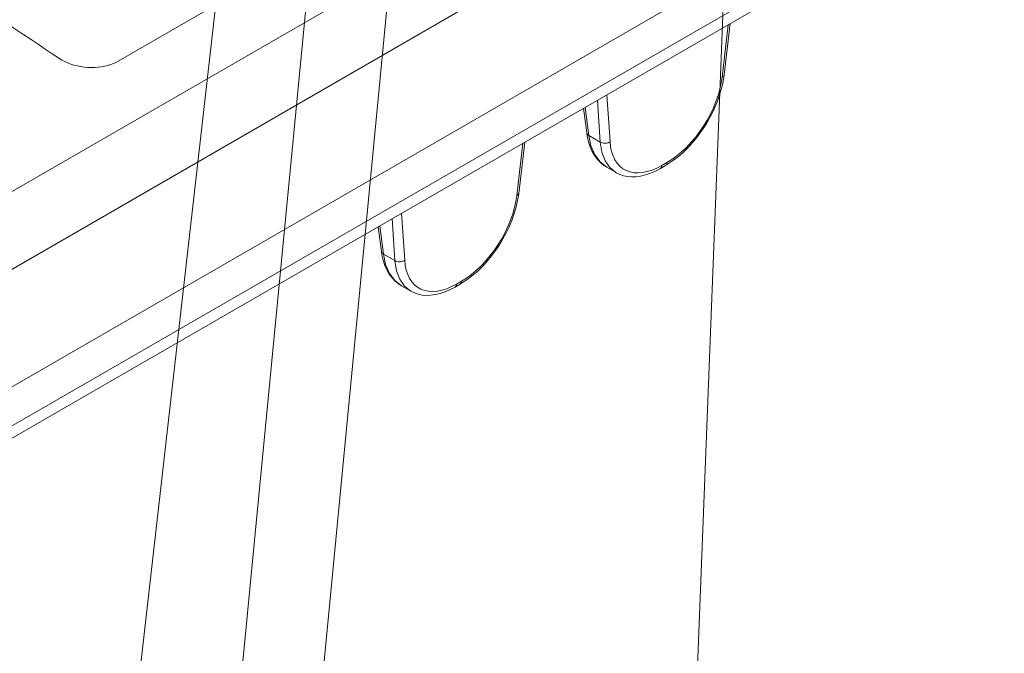
# Model space of a CAD drawing. Units: feet. Extents: x -0.8 to 15.8, y -0.3 to 10.3.
# Drawn here: x 8.6 to 8.7, y 9 to 9 of the extents above; entities that cross this region are included whole.
import ezdxf

# ---------------------------------------------------------------- set-up
doc = ezdxf.new("R2010")
doc.units = ezdxf.units.FT
doc.header["$MEASUREMENT"] = 0
doc.layers.get('0').update_dxf_attribs({"lineweight": 9})
for name, color, linetype, lineweight in [('UGD - DETAIL 1', 253, 'Continuous', 0), ('UGD - DETAIL 2', 7, 'Continuous', 5), ('UGD - DETAILS', 7, 'Continuous', 5)]:
    doc.layers.add(name, color=color, linetype=linetype, lineweight=lineweight)

# ---------------------------------------------------------------- blocks, each defined once
blk = doc.blocks.new('sub_AQBX_iso')
at = {"linetype": 'Continuous'}
for p, q in [((33.7602, 49.4132), (35.7219, 66.7099)), ((34.5993, 49.8977), (36.1166, 65.6711)), ((36.6249, 65.1896), (35.1865, 50.2367)), ((38.0929, 52.2332), (38.5894, 64.991))]:
    blk.add_line(p, q, dxfattribs=at)
blk = doc.blocks.new('sub_AQBX_topCAP')
at = {"linetype": 'Continuous'}
for p, q in [((4.9577, -0.3938), (0.1433, -3.1734)), ((0.159, -3.1418), (4.9395, -0.3818)), ((0.1527, -2.7149), (1.6974, -1.823)), ((0.2427, -2.8054), (1.8365, -1.8852)), ((2.0058, -2.0039), (0.1369, -3.0829)), ((1.1818, -1.994), (0.9735, -2.1143)), ((2.0829, -2.1433), (2.0942, -2.0471)), ((2.0866, -2.1393), (2.0976, -2.0451)), ((1.8592, -2.2629), (1.8541, -2.1857)), ((1.8714, -2.1757), (1.8771, -2.2622)), ((1.8286, -2.2004), (1.8343, -2.246)), ((1.8314, -2.1988), (1.838, -2.2506)), ((1.838, -2.2506), (1.8592, -2.2629)), ((1.717, -2.2648), (1.7058, -2.3611)), ((1.7094, -2.357), (1.7204, -2.2629)), ((1.871, -2.3089), (1.8881, -2.3188)), ((1.9696, -2.3113), (1.979, -2.3058)), ((1.9722, -2.3058), (1.9816, -2.3004)), ((1.4769, -2.4034), (1.482, -2.4806)), ((1.4999, -2.4799), (1.4942, -2.3935)), ((1.4514, -2.4182), (1.4571, -2.4637)), ((1.4608, -2.4684), (1.4543, -2.4165)), ((1.482, -2.4806), (1.4608, -2.4684)), ((1.4938, -2.5267), (1.5109, -2.5365)), ((1.5924, -2.529), (1.6018, -2.5236)), ((1.6044, -2.5182), (1.5951, -2.5236))]:
    blk.add_line(p, q, dxfattribs=at)
at = {"linetype": 'Continuous', "flags": 128}
for points in [[(0.8657, -2.1093), (0.8704, -2.1122), (0.8755, -2.1149), (0.881, -2.1174), (0.8866, -2.1195), (0.8925, -2.1214), (0.8987, -2.1229), (0.9049, -2.1241), (0.9113, -2.1251), (0.9177, -2.1256), (0.9242, -2.1258), (0.9306, -2.1257), (0.9369, -2.1253), (0.9431, -2.1245), (0.9491, -2.1234), (0.955, -2.1219), (0.9605, -2.1202), (0.9651, -2.1184), (0.9694, -2.1165), (0.9735, -2.1143)], [(1.979, -2.3058), (1.9846, -2.3024), (1.9938, -2.2961), (2.0029, -2.289), (2.0118, -2.2812), (2.0204, -2.2727), (2.0287, -2.2637), (2.0365, -2.2541), (2.044, -2.2441), (2.051, -2.2336), (2.0575, -2.2229), (2.0635, -2.2118), (2.0689, -2.2006), (2.0737, -2.1892), (2.0778, -2.1778), (2.0813, -2.1664), (2.084, -2.155), (2.086, -2.1438), (2.0866, -2.1393)], [(1.9816, -2.3004), (1.9907, -2.2947), (1.9997, -2.2881), (2.0086, -2.2807), (2.0173, -2.2725), (2.0257, -2.2636), (2.0338, -2.2541), (2.0414, -2.244), (2.0486, -2.2334), (2.0553, -2.2225), (2.0613, -2.2113), (2.0668, -2.1999), (2.0715, -2.1884), (2.0755, -2.1769), (2.0788, -2.1655), (2.0813, -2.1542), (2.0829, -2.1433)], [(2.0866, -2.1393), (2.0862, -2.1404), (2.0855, -2.1415), (2.0845, -2.1424), (2.0831, -2.1432), (2.0829, -2.1433)], [(1.8343, -2.246), (1.8347, -2.2473), (1.8354, -2.2485), (1.8365, -2.2496), (1.8379, -2.2506), (1.838, -2.2506)], [(1.8343, -2.246), (1.8352, -2.2522), (1.8375, -2.2621), (1.8405, -2.2714), (1.8443, -2.28), (1.8488, -2.2877), (1.8539, -2.2946), (1.8596, -2.3005), (1.8657, -2.3055), (1.871, -2.3089)], [(1.838, -2.2506), (1.842, -2.2697), (1.849, -2.2861), (1.8588, -2.2993), (1.871, -2.3089)], [(1.8592, -2.2629), (1.8609, -2.2637), (1.8628, -2.2644), (1.8649, -2.2648), (1.867, -2.265), (1.8693, -2.2649), (1.8714, -2.2645), (1.8735, -2.264), (1.8754, -2.2632), (1.8771, -2.2622)], [(1.888, -2.3188), (1.8767, -2.3097), (1.8679, -2.2971), (1.862, -2.2813), (1.8592, -2.2629)], [(1.8771, -2.2622), (1.8781, -2.2715), (1.88, -2.2802), (1.8826, -2.2882), (1.8861, -2.2954), (1.8903, -2.3018), (1.8952, -2.3072), (1.9008, -2.3117), (1.907, -2.3152), (1.9138, -2.3177), (1.9211, -2.3191), (1.9289, -2.3195), (1.937, -2.3188), (1.9455, -2.3171), (1.9543, -2.3143), (1.9632, -2.3106), (1.9722, -2.3058)], [(1.888, -2.3188), (1.8886, -2.3191), (1.895, -2.3222), (1.9018, -2.3245), (1.909, -2.3259), (1.9167, -2.3266), (1.9248, -2.3264), (1.9333, -2.3253), (1.9422, -2.3232), (1.9513, -2.3201), (1.9606, -2.316), (1.9696, -2.3113)], [(1.9696, -2.3113), (1.9706, -2.3105), (1.9714, -2.3094), (1.9719, -2.308), (1.9722, -2.3063), (1.9722, -2.3058)], [(1.979, -2.3058), (1.98, -2.305), (1.9808, -2.3039), (1.9813, -2.3025), (1.9816, -2.3009), (1.9816, -2.3004)], [(1.6018, -2.5236), (1.6074, -2.5202), (1.6167, -2.5139), (1.6258, -2.5068), (1.6346, -2.499), (1.6432, -2.4905), (1.6515, -2.4814), (1.6594, -2.4719), (1.6668, -2.4618), (1.6739, -2.4514), (1.6804, -2.4406), (1.6863, -2.4296), (1.6917, -2.4184), (1.6965, -2.407), (1.7006, -2.3956), (1.7041, -2.3841), (1.7068, -2.3728), (1.7088, -2.3616), (1.7094, -2.357)], [(1.7058, -2.3611), (1.7041, -2.372), (1.7016, -2.3832), (1.6984, -2.3946), (1.6943, -2.4061), (1.6896, -2.4176), (1.6842, -2.429), (1.6781, -2.4402), (1.6714, -2.4512), (1.6642, -2.4617), (1.6566, -2.4718), (1.6485, -2.4813), (1.6401, -2.4903), (1.6314, -2.4985), (1.6225, -2.5059), (1.6135, -2.5125), (1.6044, -2.5182)], [(1.7094, -2.357), (1.7091, -2.3582), (1.7084, -2.3592), (1.7073, -2.3602), (1.7059, -2.361), (1.7058, -2.3611)], [(1.4571, -2.4637), (1.4575, -2.4651), (1.4582, -2.4663), (1.4593, -2.4674), (1.4607, -2.4683), (1.4608, -2.4684)], [(1.4571, -2.4637), (1.4581, -2.47), (1.4603, -2.4799), (1.4633, -2.4892), (1.4671, -2.4977), (1.4716, -2.5055), (1.4768, -2.5123), (1.4824, -2.5183), (1.4885, -2.5233), (1.4938, -2.5267)], [(1.4938, -2.5267), (1.4816, -2.5171), (1.4718, -2.5039), (1.4648, -2.4875), (1.4608, -2.4684)], [(1.482, -2.4806), (1.4837, -2.4815), (1.4856, -2.4821), (1.4877, -2.4826), (1.4899, -2.4827), (1.4921, -2.4826), (1.4943, -2.4823), (1.4963, -2.4817), (1.4982, -2.4809), (1.4999, -2.4799)], [(1.482, -2.4806), (1.4849, -2.4991), (1.4908, -2.5148), (1.4995, -2.5274), (1.5109, -2.5365)], [(1.5951, -2.5236), (1.586, -2.5283), (1.5771, -2.5321), (1.5684, -2.5348), (1.5599, -2.5366), (1.5517, -2.5372), (1.5439, -2.5369), (1.5366, -2.5354), (1.5298, -2.5329), (1.5236, -2.5294), (1.518, -2.525), (1.5131, -2.5195), (1.5089, -2.5132), (1.5055, -2.506), (1.5028, -2.498), (1.5009, -2.4893), (1.4999, -2.4799)], [(1.5109, -2.5365), (1.5114, -2.5368), (1.5178, -2.5399), (1.5246, -2.5422), (1.5318, -2.5437), (1.5395, -2.5444), (1.5476, -2.5442), (1.5561, -2.543), (1.565, -2.5409), (1.5741, -2.5379), (1.5834, -2.5338), (1.5924, -2.529)], [(1.5924, -2.529), (1.5934, -2.5282), (1.5942, -2.5271), (1.5948, -2.5257), (1.595, -2.5241), (1.5951, -2.5236)], [(1.6018, -2.5236), (1.6028, -2.5228), (1.6036, -2.5217), (1.6041, -2.5203), (1.6044, -2.5187), (1.6044, -2.5182)]]:
    blk.add_lwpolyline(points, dxfattribs=at)
at = {"linetype": 'Continuous', "extrusion": (0, 0, -1)}
blk.add_arc((21.8036, -35.9813), 40.758, 123.44118, 123.79287, dxfattribs=at)
blk = doc.blocks.new('Q_detail_AQBX_techSPEC')
at = {"layer": 'UGD - DETAIL 1', "xscale": 0.01640418729809522, "yscale": 0.01640418729809522, "zscale": 0.01640418729809522}
blk.add_blockref('sub_AQBX_iso', (-2.59991, -2.18842), dxfattribs=at)
at = {"layer": 'UGD - DETAIL 2', "color": 4, "linetype": 'Continuous', "xscale": 0.0609380132693237, "yscale": 0.0609380132693237, "zscale": 0.0609380132693237}
blk.add_blockref('sub_AQBX_topCAP', (-2.09737, -1.08805), dxfattribs=at)

msp = doc.modelspace()

# ---------------------------------------------------------------- block references
at = {"layer": 'UGD - DETAILS'}
msp.add_blockref('Q_detail_AQBX_techSPEC', (10.6875, 10.25), dxfattribs=at)

doc.saveas('drawing.dxf')
